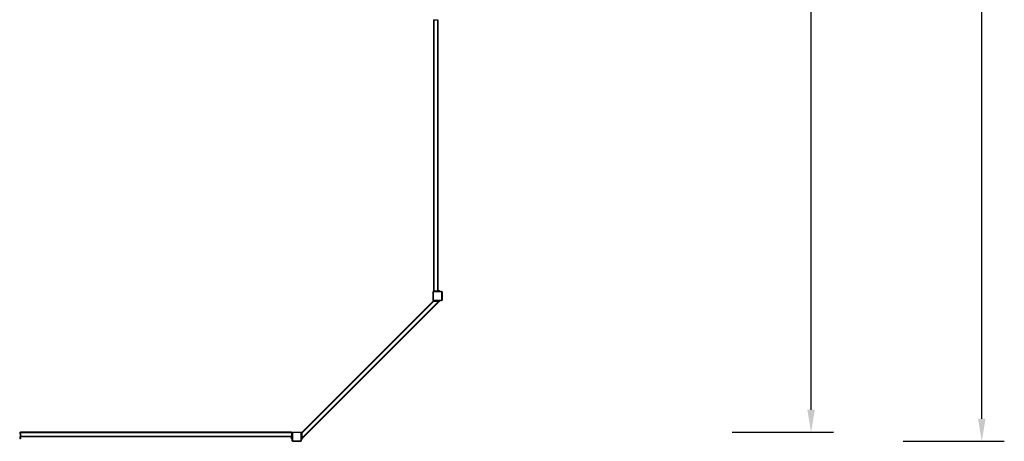
# Model space of a CAD drawing. Units: millimetres. Extents: x -103 to 3275, y -83 to 1377.
# Drawn here: x 2400 to 3275, y -83 to 292 of the extents above; entities that cross this region are included whole.
import ezdxf

# ---------------------------------------------------------------- set-up
doc = ezdxf.new("R2010")
doc.units = ezdxf.units.MM
doc.header["$MEASUREMENT"] = 0
doc.layers.add('VP-DIM', color=7, linetype='Continuous')
doc.layers.add('VP-EQ', color=7, linetype='Continuous', true_color=0x8a3492)
doc.styles.get("Standard").update_dxf_attribs({"font": 'arial.ttf'})
doc.dimstyles.get("Standard").update_dxf_attribs({"dimtxt": 14, "dimasz": 20, "dimexe": 20, "dimexo": 50, "dimgap": 20, "dimtad": 0, "dimdec": 0, "dimzin": 0, "dimdsep": 46, "dimtxsty": 'Standard', "dimcen": -0.09, "dimadec": 0, "dimazin": 0, "dimtfac": 1, "dimtdec": 4, "dimtofl": 0, "dimtmove": 0, "dimatfit": 3, "dimfxl": 70, "dimfxlon": 1, "dimtolj": 1, "dimtzin": 0, "dimarcsym": 0})

# ---------------------------------------------------------------- blocks, each defined once
blk = doc.blocks.new('*D161')
at = {"layer": 'Defpoints', "color": 0}
for p in [(2641.46, 976.09), (2641.46, -74.51), (3103.14, -74.51)]:
    blk.add_point(p, dxfattribs=at)
at = {"layer": 'VP-DIM', "color": 0, "lineweight": -2}
for p, q in [((3033.14, 976.09), (3123.14, 976.09)), ((3103.14, 956.09), (3103.14, 503.25)), ((3103.14, -54.51), (3103.14, 422.7)), ((3033.14, -74.51), (3123.14, -74.51))]:
    blk.add_line(p, q, dxfattribs=at)
at = {"layer": 'VP-DIM', "color": 0}
for points in [[(3106.47, 956.09), (3099.81, 956.09), (3103.14, 976.09)], [(3099.81, -54.51), (3106.47, -54.51), (3103.14, -74.51)]]:
    blk.add_solid(points, dxfattribs=at)
at = {"layer": 'VP-DIM', "color": 0, "insert": (3103.14, 462.98), "char_height": 14, "attachment_point": 5, "rotation": 90}
blk.add_mtext('\\A1;1055', dxfattribs=at)
blk = doc.blocks.new('*D162')
at = {"layer": 'Defpoints', "color": 0}
for p in [(2642.56, 984.09), (2642.56, -82.51), (3254.86, -82.51)]:
    blk.add_point(p, dxfattribs=at)
at = {"layer": 'VP-DIM', "color": 0, "lineweight": -2}
for p, q in [((3184.86, 984.09), (3274.86, 984.09)), ((3254.86, 964.09), (3254.86, 493.42)), ((3254.86, -62.51), (3254.86, 413.03)), ((3184.86, -82.51), (3274.86, -82.51))]:
    blk.add_line(p, q, dxfattribs=at)
at = {"layer": 'VP-DIM', "color": 0}
for points in [[(3258.19, 964.09), (3251.52, 964.09), (3254.86, 984.09)], [(3251.52, -62.51), (3258.19, -62.51), (3254.86, -82.51)]]:
    blk.add_solid(points, dxfattribs=at)
at = {"layer": 'VP-DIM', "color": 0, "insert": (3254.86, 453.23), "char_height": 14, "attachment_point": 5, "rotation": 90}
blk.add_mtext('\\A1;1070', dxfattribs=at)
blk = doc.blocks.new('242211-003_')
at = {"color": 0, "linetype": 'Continuous', "lineweight": 25}
for p, q in [((2767.56, 292.09), (2767.56, 51.29)), ((2767.56, 292.09), (2767.96, 292.09)), ((2767.96, 292.09), (2767.96, 51.29)), ((2767.96, 292.09), (2768.16, 292.09)), ((2768.16, 292.39), (2768.16, 292.09)), ((2768.76, 292.39), (2768.76, 292.09)), ((2768.76, 292.09), (2771.16, 292.09)), ((2771.16, 292.09), (2771.16, 51.29)), ((2771.56, 292.09), (2771.56, 51.29)), ((2767.46, 50.19), (2767.26, 50.19)), ((2767.26, 42.99), (2767.26, 50.19)), ((2767.46, 50.19), (2767.46, 42.99)), ((2767.56, 51.29), (2767.96, 51.29)), ((2767.56, 50.89), (2767.56, 51.29)), ((2767.96, 50.89), (2767.56, 50.89)), ((2767.66, 50.39), (2767.66, 50.59)), ((2767.66, 50.59), (2774.86, 50.59)), ((2774.86, 50.39), (2767.66, 50.39)), ((2767.96, 51.29), (2768.16, 51.29)), ((2767.96, 51.29), (2767.96, 50.89)), ((2767.96, 51.29), (2768.14, 51.29)), ((2767.96, 50.89), (2768.14, 50.89)), ((2768.14, 51.29), (2768.14, 50.89)), ((2768.78, 50.89), (2768.14, 50.89)), ((2768.16, 50.99), (2768.16, 51.29)), ((2768.76, 50.99), (2768.16, 50.99)), ((2768.76, 51.29), (2771.16, 51.29)), ((2768.76, 50.99), (2768.76, 51.29)), ((2768.78, 50.89), (2768.78, 51.29)), ((2768.78, 51.29), (2771.56, 51.29)), ((2768.78, 50.89), (2771.56, 50.89)), ((2769.46, 50.89), (2769.46, 50.59)), ((2771.56, 50.89), (2771.56, 51.29)), ((2771.56, 51.29), (2771.96, 51.29)), ((2771.96, 50.89), (2771.56, 50.89)), ((2771.96, 51.29), (2771.96, 50.89)), ((2771.96, 51.29), (2772.18, 51.29)), ((2772.18, 50.89), (2771.96, 50.89)), ((2772.18, 51.29), (2772.18, 50.89)), ((2773.05, 51.29), (2772.18, 51.29)), ((2773.05, 50.89), (2772.18, 50.89)), ((2773.05, 50.89), (2773.05, 51.29)), ((2773.05, 51.29), (2773.26, 51.29)), ((2773.26, 50.89), (2773.05, 50.89)), ((2773.06, 50.59), (2773.06, 50.89)), ((2773.26, 51.29), (2773.26, 50.89)), ((2774.86, 50.39), (2774.86, 50.59)), ((2775.06, 42.99), (2775.06, 50.19)), ((2775.26, 50.19), (2775.06, 50.19)), ((2775.26, 50.19), (2775.26, 42.99)), ((2650.76, -79.7), (2772.35, 41.89)), ((2650.76, -75.17), (2767.83, 41.89)), ((2650.76, -80.26), (2772.92, 41.89)), ((2650.76, -74.61), (2767.26, 41.89)), ((2767.46, 42.99), (2767.26, 42.99)), ((2767.26, 41.89), (2767.26, 42.29)), ((2767.26, 42.29), (2767.66, 42.29)), ((2767.66, 41.89), (2767.26, 41.89)), ((2767.36, 42.29), (2767.36, 42.39)), ((2767.36, 42.39), (2767.76, 42.39)), ((2767.66, 42.79), (2774.86, 42.79)), ((2767.66, 42.59), (2767.66, 42.79)), ((2774.86, 42.59), (2767.66, 42.59)), ((2767.66, 42.29), (2767.66, 41.89)), ((2767.66, 42.29), (2771.33, 42.29)), ((2767.66, 41.89), (2771.33, 41.89)), ((2767.76, 42.39), (2771.43, 42.39)), ((2767.76, 42.39), (2767.76, 42.29)), ((2767.83, 41.89), (2771.35, 41.89)), ((2771.33, 42.29), (2771.33, 41.89)), ((2771.33, 42.29), (2772.38, 42.29)), ((2771.35, 42.19), (2771.35, 41.89)), ((2772.35, 42.19), (2771.35, 42.19)), ((2771.43, 42.39), (2771.43, 42.29)), ((2771.43, 42.39), (2772.48, 42.39)), ((2772.35, 42.19), (2772.35, 41.89)), ((2772.35, 41.89), (2772.38, 41.89)), ((2772.38, 41.89), (2772.38, 42.29)), ((2772.38, 42.29), (2772.86, 42.29)), ((2772.38, 41.89), (2772.86, 41.89)), ((2772.48, 42.39), (2772.96, 42.39)), ((2772.48, 42.29), (2772.48, 42.39)), ((2772.86, 41.89), (2772.86, 42.29)), ((2772.86, 42.29), (2773.26, 42.29)), ((2773.26, 41.89), (2772.86, 41.89)), ((2772.96, 42.39), (2773.36, 42.39)), ((2772.96, 42.29), (2772.96, 42.39)), ((2773.26, 42.29), (2773.26, 41.89)), ((2773.36, 41.99), (2773.26, 41.99)), ((2773.36, 42.39), (2773.36, 41.99)), ((2774.86, 42.59), (2774.86, 42.79)), ((2775.26, 42.99), (2775.06, 42.99)), ((2400.26, -76.41), (2399.96, -76.41)), ((2400.26, -74.51), (2400.66, -74.51)), ((2400.26, -74.91), (2400.26, -74.51)), ((2400.66, -74.91), (2400.26, -74.91)), ((2400.26, -74.91), (2400.26, -75.09)), ((2400.66, -75.09), (2400.26, -75.09)), ((2400.26, -75.73), (2400.26, -75.09)), ((2400.26, -75.73), (2400.66, -75.73)), ((2400.26, -75.73), (2400.26, -78.51)), ((2400.26, -78.51), (2400.66, -78.51)), ((2400.26, -78.91), (2400.26, -78.51)), ((2400.36, -75.71), (2400.36, -75.11)), ((2400.36, -75.11), (2400.66, -75.11)), ((2400.36, -75.71), (2400.66, -75.71)), ((2641.46, -74.51), (2400.66, -74.51)), ((2400.66, -74.51), (2400.66, -74.91)), ((2641.46, -74.91), (2400.66, -74.91)), ((2400.66, -74.91), (2400.66, -75.11)), ((2400.66, -74.91), (2400.66, -75.09)), ((2400.66, -75.71), (2400.66, -78.11)), ((2400.66, -75.73), (2400.66, -78.51)), ((2641.46, -78.11), (2400.66, -78.11)), ((2641.46, -78.51), (2400.66, -78.51)), ((2400.66, -78.51), (2400.66, -78.91)), ((2641.46, -74.51), (2641.46, -74.91)), ((2641.46, -74.51), (2641.86, -74.51)), ((2641.46, -74.91), (2641.46, -75.11)), ((2641.86, -74.91), (2641.46, -74.91)), ((2641.46, -74.91), (2641.46, -75.09)), ((2641.86, -75.09), (2641.46, -75.09)), ((2641.76, -75.11), (2641.46, -75.11)), ((2641.76, -75.71), (2641.46, -75.71)), ((2641.46, -75.71), (2641.46, -78.11)), ((2641.46, -75.73), (2641.86, -75.73)), ((2641.46, -75.73), (2641.46, -78.51)), ((2641.46, -78.51), (2641.86, -78.51)), ((2641.46, -78.91), (2641.46, -78.51)), ((2641.76, -75.71), (2641.76, -75.11)), ((2641.86, -74.51), (2641.86, -74.91)), ((2641.86, -74.91), (2641.86, -75.09)), ((2641.86, -75.09), (2641.86, -75.73)), ((2641.86, -75.73), (2641.86, -78.51)), ((2642.16, -76.41), (2641.86, -76.41)), ((2641.86, -78.51), (2641.86, -78.91)), ((2642.16, -82.11), (2642.16, -74.91)), ((2642.16, -74.91), (2642.36, -74.91)), ((2642.36, -74.91), (2642.36, -82.11)), ((2642.56, -74.71), (2642.56, -74.51)), ((2642.56, -74.51), (2649.76, -74.51)), ((2649.76, -74.71), (2642.56, -74.71)), ((2649.76, -74.71), (2649.76, -74.51)), ((2649.96, -74.91), (2650.16, -74.91)), ((2649.96, -82.11), (2649.96, -74.91)), ((2650.16, -74.91), (2650.16, -82.11)), ((2650.36, -74.61), (2650.76, -74.61)), ((2650.36, -75.01), (2650.36, -74.61)), ((2650.76, -75.01), (2650.36, -75.01)), ((2650.36, -75.01), (2650.36, -78.67)), ((2650.76, -78.67), (2650.36, -78.67)), ((2650.36, -79.72), (2650.36, -78.67)), ((2650.46, -74.51), (2650.86, -74.51)), ((2650.46, -74.61), (2650.46, -74.51)), ((2650.46, -78.7), (2650.46, -79.7)), ((2650.76, -78.7), (2650.46, -78.7)), ((2650.76, -74.61), (2650.76, -75.01)), ((2650.76, -75.01), (2650.76, -78.67)), ((2650.76, -75.17), (2650.76, -78.7)), ((2399.96, -80.01), (2400.26, -80.01)), ((2400.66, -78.91), (2400.26, -78.91)), ((2400.26, -79.12), (2400.26, -78.91)), ((2400.66, -79.12), (2400.26, -79.12)), ((2400.26, -79.99), (2400.26, -79.12)), ((2400.26, -79.99), (2400.66, -79.99)), ((2400.26, -80.21), (2400.26, -79.99)), ((2400.66, -80.21), (2400.26, -80.21)), ((2400.66, -78.91), (2400.66, -79.12)), ((2400.66, -79.99), (2400.66, -79.12)), ((2400.66, -79.99), (2400.66, -80.21)), ((2641.86, -78.91), (2641.46, -78.91)), ((2641.46, -79.12), (2641.46, -78.91)), ((2641.86, -79.12), (2641.46, -79.12)), ((2641.46, -79.99), (2641.46, -79.12)), ((2641.46, -79.99), (2641.86, -79.99)), ((2641.46, -80.21), (2641.46, -79.99)), ((2641.86, -80.21), (2641.46, -80.21)), ((2641.86, -78.91), (2641.86, -79.12)), ((2641.86, -79.99), (2641.86, -79.12)), ((2641.86, -79.99), (2641.86, -80.21)), ((2641.86, -80.01), (2642.16, -80.01)), ((2642.16, -82.11), (2642.36, -82.11)), ((2642.56, -82.31), (2649.76, -82.31)), ((2642.56, -82.51), (2642.56, -82.31)), ((2649.76, -82.51), (2642.56, -82.51)), ((2649.76, -82.51), (2649.76, -82.31)), ((2649.96, -82.11), (2650.16, -82.11)), ((2650.36, -79.72), (2650.36, -80.21)), ((2650.36, -79.72), (2650.76, -79.72)), ((2650.36, -80.21), (2650.76, -80.21)), ((2650.36, -80.61), (2650.36, -80.21)), ((2650.76, -80.61), (2650.36, -80.61)), ((2650.46, -79.7), (2650.76, -79.7)), ((2650.76, -79.7), (2650.76, -79.72)), ((2650.76, -79.72), (2650.76, -80.21)), ((2650.76, -80.21), (2650.76, -80.61)), ((2650.86, -80.51), (2650.76, -80.51)), ((2650.86, -80.16), (2650.86, -80.51))]:
    blk.add_line(p, q, dxfattribs=at)
for centre, radius, start, end in [((2767.66, 50.19), 0.4, 90, 180), ((2767.66, 50.19), 0.2, 90, 180), ((2774.86, 50.19), 0.4, 0, 90), ((2774.86, 50.19), 0.2, 0, 90), ((2767.66, 42.99), 0.4, 180, 270), ((2767.66, 42.99), 0.2, 180, 270), ((2774.86, 42.99), 0.2, 270, 0), ((2774.86, 42.99), 0.4, 270, 0), ((2642.56, -74.91), 0.4, 90, 180), ((2642.56, -74.91), 0.2, 90, 180), ((2649.76, -74.91), 0.4, 0, 90), ((2649.76, -74.91), 0.2, 0, 90), ((2642.56, -82.11), 0.4, 180, 270), ((2642.56, -82.11), 0.2, 180, 270), ((2649.76, -82.11), 0.2, 270, 0), ((2649.76, -82.11), 0.4, 270, 0)]:
    blk.add_arc(centre, radius, start, end, dxfattribs=at)

msp = doc.modelspace()

# ---------------------------------------------------------------- block references
at = {"layer": 'VP-EQ', "color": 0}
msp.add_blockref('242211-003_', (0, 0), dxfattribs=at)

# ---------------------------------------------------------------- dimensions: what is measured, and where the dimension line sits
at = {"layer": 'VP-DIM', "color": 0}
for base, p1, p2, text, picture, middle in [((3254.86, -82.51), (2642.56, 984.09), (2642.56, -82.51), '1070', '*D162', (3254.86, 453.23)), ((3103.14, -74.51), (2641.46, 976.09), (2641.46, -74.51), '1055', '*D161', (3103.14, 462.98))]:
    dim = msp.add_linear_dim(base=base, p1=p1, p2=p2, angle=90, text=text, dimstyle='Standard', dxfattribs=at)
    dim.commit()
    dim.dimension.update_dxf_attribs({"geometry": picture, "text_midpoint": middle, "dimtype": 160})

doc.saveas('drawing.dxf')
